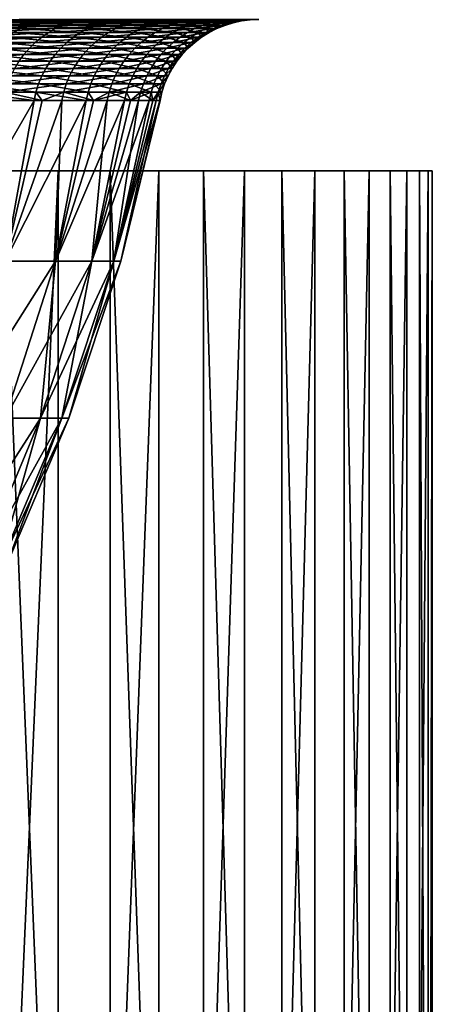
# Model space of a CAD drawing. Extents: x -114 to 56, y -190 to -59.
# Drawn here: x 35 to 39, y -119 to -110 of the extents above; entities that cross this region are included whole.
import ezdxf

# ---------------------------------------------------------------- set-up
doc = ezdxf.new("R2010")
doc.units = 0
doc.header["$MEASUREMENT"] = 0
doc.layers.add('L1', color=7, linetype='Continuous')
doc.layers.add('L2', color=7, linetype='Continuous')

msp = doc.modelspace()

# ---------------------------------------------------------------- linework, layer by layer
at = {"layer": 'L1', "color": 7}
for points in [[(33.72407, -109.5906, -10.23299), (33.79286, -109.5583, -10.27271), (34.51818, -109.5906, -8.713993)], [(33.79286, -109.5583, -10.27271), (33.86379, -109.5329, -10.31367), (34.59005, -109.5583, -8.747815)], [(33.79286, -109.5583, -10.27271), (34.59005, -109.5583, -8.747815), (34.51818, -109.5906, -8.713993)], [(33.86379, -109.5329, -10.31367), (33.93635, -109.5147, -10.35556), (34.66417, -109.5329, -8.78269)], [(33.86379, -109.5329, -10.31367), (34.66417, -109.5329, -8.78269), (34.59005, -109.5583, -8.747815)], [(33.93635, -109.5147, -10.35556), (34.00999, -109.5037, -10.39807), (34.73997, -109.5147, -8.818362)], [(33.93635, -109.5147, -10.35556), (34.73997, -109.5147, -8.818362), (34.66417, -109.5329, -8.78269)], [(34.00999, -109.5037, -10.39807), (34.08418, -109.5, -10.44091), (34.81692, -109.5037, -8.854568)], [(34.00999, -109.5037, -10.39807), (34.81692, -109.5037, -8.854568), (34.73997, -109.5147, -8.818362)], [(34.08418, -109.5, -10.44091), (34.89443, -109.5, -8.891042), (34.81692, -109.5037, -8.854568)], [(34.13703, -109.5906, 9.481811), (34.86684, -109.5906, 7.930889), (34.94007, -109.5583, 7.961672)], [(34.13703, -109.5906, 9.481811), (34.94007, -109.5583, 7.961672), (34.20743, -109.5583, 9.518613)], [(34.20743, -109.5583, 9.518613), (34.94007, -109.5583, 7.961672), (35.01558, -109.5329, 7.993412)], [(34.20743, -109.5583, 9.518613), (35.01558, -109.5329, 7.993412), (34.28001, -109.5329, 9.556561)], [(34.28001, -109.5329, 9.556561), (35.01558, -109.5329, 7.993412), (35.09281, -109.5147, 8.025878)], [(34.28001, -109.5329, 9.556561), (35.09281, -109.5147, 8.025878), (34.35426, -109.5147, 9.595376)], [(34.35426, -109.5147, 9.595376), (35.09281, -109.5147, 8.025878), (35.1712, -109.5037, 8.058831)], [(34.35426, -109.5147, 9.595376), (35.1712, -109.5037, 8.058831), (34.42962, -109.5037, 9.634772)], [(34.42962, -109.5037, 9.634772), (35.1712, -109.5037, 8.058831), (35.25017, -109.5, 8.092027)], [(34.42962, -109.5037, 9.634772), (35.25017, -109.5, 8.092027), (34.50553, -109.5, 9.67446)], [(34.51818, -109.5906, -8.713993), (34.59005, -109.5583, -8.747815), (35.1824, -109.5906, -7.133871)], [(34.59005, -109.5583, -8.747815), (34.66417, -109.5329, -8.78269), (35.25685, -109.5583, -7.16156)], [(34.59005, -109.5583, -8.747815), (35.25685, -109.5583, -7.16156), (35.1824, -109.5906, -7.133871)], [(34.66417, -109.5329, -8.78269), (34.73997, -109.5147, -8.818362), (35.33363, -109.5329, -7.190111)], [(34.66417, -109.5329, -8.78269), (35.33363, -109.5329, -7.190111), (35.25685, -109.5583, -7.16156)], [(34.73997, -109.5147, -8.818362), (34.81692, -109.5037, -8.854568), (35.41215, -109.5147, -7.219315)], [(34.73997, -109.5147, -8.818362), (35.41215, -109.5147, -7.219315), (35.33363, -109.5329, -7.190111)], [(34.81692, -109.5037, -8.854568), (34.89443, -109.5, -8.891042), (35.49185, -109.5037, -7.248955)], [(34.81692, -109.5037, -8.854568), (35.49185, -109.5037, -7.248955), (35.41215, -109.5147, -7.219315)], [(34.86684, -109.5906, 7.930889), (35.46431, -109.5906, 6.324338), (35.53986, -109.5583, 6.348885)], [(34.86684, -109.5906, 7.930889), (35.53986, -109.5583, 6.348885), (34.94007, -109.5583, 7.961672)], [(35.57214, -109.5, -7.278815), (35.49185, -109.5037, -7.248955), (34.89443, -109.5, -8.891042)], [(34.94007, -109.5583, 7.961672), (35.53986, -109.5583, 6.348885), (35.61776, -109.5329, 6.374196)], [(34.94007, -109.5583, 7.961672), (35.61776, -109.5329, 6.374196), (35.01558, -109.5329, 7.993412)], [(35.01558, -109.5329, 7.993412), (35.61776, -109.5329, 6.374196), (35.69744, -109.5147, 6.400086)], [(35.01558, -109.5329, 7.993412), (35.69744, -109.5147, 6.400086), (35.09281, -109.5147, 8.025878)], [(35.09281, -109.5147, 8.025878), (35.69744, -109.5147, 6.400086), (35.77831, -109.5037, 6.426362)], [(35.09281, -109.5147, 8.025878), (35.77831, -109.5037, 6.426362), (35.1712, -109.5037, 8.058831)], [(35.1712, -109.5037, 8.058831), (35.77831, -109.5037, 6.426362), (35.85978, -109.5, 6.452834)], [(35.1712, -109.5037, 8.058831), (35.85978, -109.5, 6.452834), (35.25017, -109.5, 8.092027)], [(35.1824, -109.5906, -7.133871), (35.25685, -109.5583, -7.16156), (35.71207, -109.5906, -5.503709)], [(35.25685, -109.5583, -7.16156), (35.33363, -109.5329, -7.190111), (35.78858, -109.5583, -5.525072)], [(35.25685, -109.5583, -7.16156), (35.78858, -109.5583, -5.525072), (35.71207, -109.5906, -5.503709)], [(35.33363, -109.5329, -7.190111), (35.41215, -109.5147, -7.219315), (35.86747, -109.5329, -5.547098)], [(35.33363, -109.5329, -7.190111), (35.86747, -109.5329, -5.547098), (35.78858, -109.5583, -5.525072)], [(35.41215, -109.5147, -7.219315), (35.49185, -109.5037, -7.248955), (35.94817, -109.5147, -5.569628)], [(35.41215, -109.5147, -7.219315), (35.94817, -109.5147, -5.569628), (35.86747, -109.5329, -5.547098)], [(35.46431, -109.5906, 6.324338), (35.92525, -109.5906, 4.673426), (36.00259, -109.5583, 4.691565)], [(35.46431, -109.5906, 6.324338), (36.00259, -109.5583, 4.691565), (35.53986, -109.5583, 6.348885)], [(35.57214, -109.5, -7.278815), (36.03007, -109.5037, -5.592496), (35.49185, -109.5037, -7.248955)], [(35.49185, -109.5037, -7.248955), (36.03007, -109.5037, -5.592496), (35.94817, -109.5147, -5.569628)], [(35.53986, -109.5583, 6.348885), (36.00259, -109.5583, 4.691565), (36.08233, -109.5329, 4.710269)], [(35.53986, -109.5583, 6.348885), (36.08233, -109.5329, 4.710269), (35.61776, -109.5329, 6.374196)], [(36.11258, -109.5, -5.615533), (36.03007, -109.5037, -5.592496), (35.57214, -109.5, -7.278815)], [(35.61776, -109.5329, 6.374196), (36.08233, -109.5329, 4.710269), (36.1639, -109.5147, 4.7294)], [(35.61776, -109.5329, 6.374196), (36.1639, -109.5147, 4.7294), (35.69744, -109.5147, 6.400086)], [(35.69744, -109.5147, 6.400086), (36.1639, -109.5147, 4.7294), (36.24669, -109.5037, 4.748818)], [(35.69744, -109.5147, 6.400086), (36.24669, -109.5037, 4.748818), (35.77831, -109.5037, 6.426362)], [(35.71207, -109.5906, -5.503709), (35.78858, -109.5583, -5.525072), (36.10348, -109.5906, -3.834944)], [(35.77831, -109.5037, 6.426362), (36.24669, -109.5037, 4.748818), (36.33009, -109.5, 4.768379)], [(35.77831, -109.5037, 6.426362), (36.33009, -109.5, 4.768379), (35.85978, -109.5, 6.452834)], [(35.78858, -109.5583, -5.525072), (35.86747, -109.5329, -5.547098), (36.18151, -109.5583, -3.849828)], [(35.78858, -109.5583, -5.525072), (36.18151, -109.5583, -3.849828), (36.10348, -109.5906, -3.834944)], [(35.86747, -109.5329, -5.547098), (35.94817, -109.5147, -5.569628), (36.26197, -109.5329, -3.865177)], [(35.86747, -109.5329, -5.547098), (36.26197, -109.5329, -3.865177), (36.18151, -109.5583, -3.849828)], [(35.92525, -109.5906, 4.673426), (36.24643, -109.5906, 2.989733), (36.32502, -109.5583, 3.001338)], [(35.92525, -109.5906, 4.673426), (36.32502, -109.5583, 3.001338), (36.00259, -109.5583, 4.691565)], [(36.34426, -109.5147, -3.880875), (35.94817, -109.5147, -5.569628), (36.03007, -109.5037, -5.592496)], [(36.26197, -109.5329, -3.865177), (35.94817, -109.5147, -5.569628), (36.34426, -109.5147, -3.880875)], [(36.00259, -109.5583, 4.691565), (36.32502, -109.5583, 3.001338), (36.40605, -109.5329, 3.013303)], [(36.00259, -109.5583, 4.691565), (36.40605, -109.5329, 3.013303), (36.08233, -109.5329, 4.710269)], [(36.42779, -109.5037, -3.896809), (36.03007, -109.5037, -5.592496), (36.11258, -109.5, -5.615533)], [(36.34426, -109.5147, -3.880875), (36.03007, -109.5037, -5.592496), (36.42779, -109.5037, -3.896809)], [(36.08233, -109.5329, 4.710269), (36.40605, -109.5329, 3.013303), (36.48893, -109.5147, 3.025542)], [(36.08233, -109.5329, 4.710269), (36.48893, -109.5147, 3.025542), (36.1639, -109.5147, 4.7294)], [(36.10348, -109.5906, -3.834944), (36.18151, -109.5583, -3.849828), (36.35387, -109.5906, -2.139278)], [(36.42779, -109.5037, -3.896809), (36.11258, -109.5, -5.615533), (36.51194, -109.5, -3.912861)], [(36.1639, -109.5147, 4.7294), (36.48893, -109.5147, 3.025542), (36.57305, -109.5037, 3.037964)], [(36.1639, -109.5147, 4.7294), (36.57305, -109.5037, 3.037964), (36.24669, -109.5037, 4.748818)], [(36.18151, -109.5583, -3.849828), (36.26197, -109.5329, -3.865177), (36.43287, -109.5583, -2.147581)], [(36.18151, -109.5583, -3.849828), (36.43287, -109.5583, -2.147581), (36.35387, -109.5906, -2.139278)], [(36.24643, -109.5906, 2.989733), (36.4256, -109.5906, 1.28507), (36.50488, -109.5583, 1.290058)], [(36.24643, -109.5906, 2.989733), (36.50488, -109.5583, 1.290058), (36.32502, -109.5583, 3.001338)], [(36.24669, -109.5037, 4.748818), (36.57305, -109.5037, 3.037964), (36.6578, -109.5, 3.050478)], [(36.24669, -109.5037, 4.748818), (36.6578, -109.5, 3.050478), (36.33009, -109.5, 4.768379)], [(36.51433, -109.5329, -2.156143), (36.26197, -109.5329, -3.865177), (36.34426, -109.5147, -3.880875)], [(36.43287, -109.5583, -2.147581), (36.26197, -109.5329, -3.865177), (36.51433, -109.5329, -2.156143)], [(36.32502, -109.5583, 3.001338), (36.50488, -109.5583, 1.290058), (36.58663, -109.5329, 1.295201)], [(36.32502, -109.5583, 3.001338), (36.58663, -109.5329, 1.295201), (36.40605, -109.5329, 3.013303)], [(36.59765, -109.5147, -2.164901), (36.34426, -109.5147, -3.880875), (36.42779, -109.5037, -3.896809)], [(36.51433, -109.5329, -2.156143), (36.34426, -109.5147, -3.880875), (36.59765, -109.5147, -2.164901)], [(36.35387, -109.5906, -2.139278), (36.43287, -109.5583, -2.147581), (36.4615, -109.5906, -0.428607)], [(36.40605, -109.5329, 3.013303), (36.58663, -109.5329, 1.295201), (36.67024, -109.5147, 1.300461)], [(36.40605, -109.5329, 3.013303), (36.67024, -109.5147, 1.300461), (36.48893, -109.5147, 3.025542)], [(36.4256, -109.5906, 1.28507), (36.4615, -109.5906, -0.428607), (36.54092, -109.5583, -0.430271)], [(36.4256, -109.5906, 1.28507), (36.54092, -109.5583, -0.430271), (36.50488, -109.5583, 1.290058)], [(36.68222, -109.5037, -2.173789), (36.42779, -109.5037, -3.896809), (36.51194, -109.5, -3.912861)], [(36.59765, -109.5147, -2.164901), (36.42779, -109.5037, -3.896809), (36.68222, -109.5037, -2.173789)], [(36.54092, -109.5583, -0.430271), (36.43287, -109.5583, -2.147581), (36.51433, -109.5329, -2.156143)], [(36.4615, -109.5906, -0.428607), (36.43287, -109.5583, -2.147581), (36.54092, -109.5583, -0.430271)], [(36.48893, -109.5147, 3.025542), (36.67024, -109.5147, 1.300461), (36.75511, -109.5037, 1.305801)], [(36.48893, -109.5147, 3.025542), (36.75511, -109.5037, 1.305801), (36.57305, -109.5037, 3.037964)], [(36.50488, -109.5583, 1.290058), (36.54092, -109.5583, -0.430271), (36.62281, -109.5329, -0.431986)], [(36.50488, -109.5583, 1.290058), (36.62281, -109.5329, -0.431986), (36.58663, -109.5329, 1.295201)], [(36.68222, -109.5037, -2.173789), (36.51194, -109.5, -3.912861), (36.76742, -109.5, -2.182744)], [(36.62281, -109.5329, -0.431986), (36.51433, -109.5329, -2.156143), (36.59765, -109.5147, -2.164901)], [(36.54092, -109.5583, -0.430271), (36.51433, -109.5329, -2.156143), (36.62281, -109.5329, -0.431986)], [(36.57305, -109.5037, 3.037964), (36.75511, -109.5037, 1.305801), (36.8406, -109.5, 1.31118)], [(36.57305, -109.5037, 3.037964), (36.8406, -109.5, 1.31118), (36.6578, -109.5, 3.050478)], [(36.58663, -109.5329, 1.295201), (36.62281, -109.5329, -0.431986), (36.70657, -109.5147, -0.433741)], [(36.58663, -109.5329, 1.295201), (36.70657, -109.5147, -0.433741), (36.67024, -109.5147, 1.300461)], [(36.70657, -109.5147, -0.433741), (36.59765, -109.5147, -2.164901), (36.68222, -109.5037, -2.173789)], [(36.62281, -109.5329, -0.431986), (36.59765, -109.5147, -2.164901), (36.70657, -109.5147, -0.433741)], [(36.67024, -109.5147, 1.300461), (36.70657, -109.5147, -0.433741), (36.79158, -109.5037, -0.435522)], [(36.67024, -109.5147, 1.300461), (36.79158, -109.5037, -0.435522), (36.75511, -109.5037, 1.305801)], [(36.79158, -109.5037, -0.435522), (36.68222, -109.5037, -2.173789), (36.76742, -109.5, -2.182744)], [(36.70657, -109.5147, -0.433741), (36.68222, -109.5037, -2.173789), (36.79158, -109.5037, -0.435522)], [(36.75511, -109.5037, 1.305801), (36.79158, -109.5037, -0.435522), (36.87723, -109.5, -0.437316)], [(36.75511, -109.5037, 1.305801), (36.87723, -109.5, -0.437316), (36.8406, -109.5, 1.31118)], [(36.79158, -109.5037, -0.435522), (36.76742, -109.5, -2.182744), (36.87723, -109.5, -0.437316)], [(33.72407, -109.5906, -10.23299), (34.51818, -109.5906, -8.713993), (34.44907, -109.6295, -8.681473)], [(33.94406, -109.7263, 9.38093), (34.66611, -109.7263, 7.846509), (34.72935, -109.6749, 7.873096)], [(33.94406, -109.7263, 9.38093), (34.72935, -109.6749, 7.873096), (34.00486, -109.6749, 9.412715)], [(34.00486, -109.6749, 9.412715), (34.72935, -109.6749, 7.873096), (34.79643, -109.6295, 7.901291)], [(34.00486, -109.6749, 9.412715), (34.79643, -109.6295, 7.901291), (34.06934, -109.6295, 9.446424)], [(34.06934, -109.6295, 9.446424), (34.79643, -109.6295, 7.901291), (34.86684, -109.5906, 7.930889)], [(34.06934, -109.6295, 9.446424), (34.86684, -109.5906, 7.930889), (34.13703, -109.5906, 9.481811)], [(34.32116, -109.7263, -8.621282), (34.38323, -109.6749, -8.650494), (34.97831, -109.7263, -7.057971)], [(34.38323, -109.6749, -8.650494), (34.44907, -109.6295, -8.681473), (35.04262, -109.6749, -7.081885)], [(34.38323, -109.6749, -8.650494), (35.04262, -109.6749, -7.081885), (34.97831, -109.7263, -7.057971)], [(34.44907, -109.6295, -8.681473), (34.51818, -109.5906, -8.713993), (35.11081, -109.6295, -7.107248)], [(34.44907, -109.6295, -8.681473), (35.11081, -109.6295, -7.107248), (35.04262, -109.6749, -7.081885)], [(34.51818, -109.5906, -8.713993), (35.1824, -109.5906, -7.133871), (35.11081, -109.6295, -7.107248)], [(34.66611, -109.7263, 7.846509), (35.25722, -109.7263, 6.257051), (35.32247, -109.6749, 6.278251)], [(34.66611, -109.7263, 7.846509), (35.32247, -109.6749, 6.278251), (34.72935, -109.6749, 7.873096)], [(34.72935, -109.6749, 7.873096), (35.32247, -109.6749, 6.278251), (35.39167, -109.6295, 6.300736)], [(34.72935, -109.6749, 7.873096), (35.39167, -109.6295, 6.300736), (34.79643, -109.6295, 7.901291)], [(34.79643, -109.6295, 7.901291), (35.39167, -109.6295, 6.300736), (35.46431, -109.5906, 6.324338)], [(34.79643, -109.6295, 7.901291), (35.46431, -109.5906, 6.324338), (34.86684, -109.5906, 7.930889)], [(34.97831, -109.7263, -7.057971), (35.04262, -109.6749, -7.081885), (35.50235, -109.7263, -5.445153)], [(35.04262, -109.6749, -7.081885), (35.11081, -109.6295, -7.107248), (35.56843, -109.6749, -5.463603)], [(35.04262, -109.6749, -7.081885), (35.56843, -109.6749, -5.463603), (35.50235, -109.7263, -5.445153)], [(35.11081, -109.6295, -7.107248), (35.1824, -109.5906, -7.133871), (35.63851, -109.6295, -5.48317)], [(35.11081, -109.6295, -7.107248), (35.63851, -109.6295, -5.48317), (35.56843, -109.6749, -5.463603)], [(35.1824, -109.5906, -7.133871), (35.71207, -109.5906, -5.503709), (35.63851, -109.6295, -5.48317)], [(35.25722, -109.7263, 6.257051), (35.71326, -109.7263, 4.623704), (35.78005, -109.6749, 4.63937)], [(35.25722, -109.7263, 6.257051), (35.78005, -109.6749, 4.63937), (35.32247, -109.6749, 6.278251)], [(35.32247, -109.6749, 6.278251), (35.78005, -109.6749, 4.63937), (35.85089, -109.6295, 4.655985)], [(35.32247, -109.6749, 6.278251), (35.85089, -109.6295, 4.655985), (35.39167, -109.6295, 6.300736)], [(35.39167, -109.6295, 6.300736), (35.85089, -109.6295, 4.655985), (35.92525, -109.5906, 4.673426)], [(35.39167, -109.6295, 6.300736), (35.92525, -109.5906, 4.673426), (35.46431, -109.5906, 6.324338)], [(35.50235, -109.7263, -5.445153), (35.56843, -109.6749, -5.463603), (35.88959, -109.7263, -3.794142)], [(35.56843, -109.6749, -5.463603), (35.63851, -109.6295, -5.48317), (35.95698, -109.6749, -3.806998)], [(35.56843, -109.6749, -5.463603), (35.95698, -109.6749, -3.806998), (35.88959, -109.7263, -3.794142)], [(35.63851, -109.6295, -5.48317), (35.71207, -109.5906, -5.503709), (36.02845, -109.6295, -3.820632)], [(35.63851, -109.6295, -5.48317), (36.02845, -109.6295, -3.820632), (35.95698, -109.6749, -3.806998)], [(35.71207, -109.5906, -5.503709), (36.10348, -109.5906, -3.834944), (36.02845, -109.6295, -3.820632)], [(35.71326, -109.7263, 4.623704), (36.0989, -109.6749, 2.967947), (35.78005, -109.6749, 4.63937)], [(36.03103, -109.7263, 2.957925), (36.0989, -109.6749, 2.967947), (35.71326, -109.7263, 4.623704)], [(35.78005, -109.6749, 4.63937), (36.0989, -109.6749, 2.967947), (36.17087, -109.6295, 2.978576)], [(35.78005, -109.6749, 4.63937), (36.17087, -109.6295, 2.978576), (35.85089, -109.6295, 4.655985)], [(35.85089, -109.6295, 4.655985), (36.17087, -109.6295, 2.978576), (36.24643, -109.5906, 2.989733)], [(35.85089, -109.6295, 4.655985), (36.24643, -109.5906, 2.989733), (35.92525, -109.5906, 4.673426)], [(35.88959, -109.7263, -3.794142), (35.95698, -109.6749, -3.806998), (36.13732, -109.7263, -2.116518)], [(35.95698, -109.6749, -3.806998), (36.02845, -109.6295, -3.820632), (36.20555, -109.6749, -2.123689)], [(35.95698, -109.6749, -3.806998), (36.20555, -109.6749, -2.123689), (36.13732, -109.7263, -2.116518)], [(36.02845, -109.6295, -3.820632), (36.10348, -109.5906, -3.834944), (36.27791, -109.6295, -2.131294)], [(36.02845, -109.6295, -3.820632), (36.27791, -109.6295, -2.131294), (36.20555, -109.6749, -2.123689)], [(36.20829, -109.7263, 1.271398), (36.27676, -109.6749, 1.275706), (36.03103, -109.7263, 2.957925)], [(36.27676, -109.6749, 1.275706), (36.0989, -109.6749, 2.967947), (36.03103, -109.7263, 2.957925)], [(36.0989, -109.6749, 2.967947), (36.34937, -109.6295, 1.280274), (36.17087, -109.6295, 2.978576)], [(36.27676, -109.6749, 1.275706), (36.34937, -109.6295, 1.280274), (36.0989, -109.6749, 2.967947)], [(36.10348, -109.5906, -3.834944), (36.35387, -109.5906, -2.139278), (36.27791, -109.6295, -2.131294)], [(36.13732, -109.7263, -2.116518), (36.20555, -109.6749, -2.123689), (36.2438, -109.7263, -0.424047)], [(36.17087, -109.6295, 2.978576), (36.34937, -109.6295, 1.280274), (36.4256, -109.5906, 1.28507)], [(36.17087, -109.6295, 2.978576), (36.4256, -109.5906, 1.28507), (36.24643, -109.5906, 2.989733)], [(36.20555, -109.6749, -2.123689), (36.27791, -109.6295, -2.131294), (36.31239, -109.6749, -0.425484)], [(36.20555, -109.6749, -2.123689), (36.31239, -109.6749, -0.425484), (36.2438, -109.7263, -0.424047)], [(36.2438, -109.7263, -0.424047), (36.31239, -109.6749, -0.425484), (36.20829, -109.7263, 1.271398)], [(36.31239, -109.6749, -0.425484), (36.27676, -109.6749, 1.275706), (36.20829, -109.7263, 1.271398)], [(36.31239, -109.6749, -0.425484), (36.38514, -109.6295, -0.427008), (36.27676, -109.6749, 1.275706)], [(36.38514, -109.6295, -0.427008), (36.34937, -109.6295, 1.280274), (36.27676, -109.6749, 1.275706)], [(36.27791, -109.6295, -2.131294), (36.35387, -109.5906, -2.139278), (36.38514, -109.6295, -0.427008)], [(36.27791, -109.6295, -2.131294), (36.38514, -109.6295, -0.427008), (36.31239, -109.6749, -0.425484)], [(36.34937, -109.6295, 1.280274), (36.4615, -109.5906, -0.428607), (36.4256, -109.5906, 1.28507)], [(36.38514, -109.6295, -0.427008), (36.4615, -109.5906, -0.428607), (36.34937, -109.6295, 1.280274)], [(36.35387, -109.5906, -2.139278), (36.4615, -109.5906, -0.428607), (36.38514, -109.6295, -0.427008)], [(33.88739, -109.7834, 9.351303), (34.60716, -109.7834, 7.821728), (34.66611, -109.7263, 7.846509)], [(33.88739, -109.7834, 9.351303), (34.66611, -109.7263, 7.846509), (33.94406, -109.7263, 9.38093)], [(34.2633, -109.7834, -8.594055), (34.32116, -109.7263, -8.621282), (34.91837, -109.7834, -7.035681)], [(34.32116, -109.7263, -8.621282), (34.97831, -109.7263, -7.057971), (34.91837, -109.7834, -7.035681)], [(34.60716, -109.7834, 7.821728), (35.1964, -109.7834, 6.23729), (35.25722, -109.7263, 6.257051)], [(34.60716, -109.7834, 7.821728), (35.25722, -109.7263, 6.257051), (34.66611, -109.7263, 7.846509)], [(34.91837, -109.7834, -7.035681), (34.97831, -109.7263, -7.057971), (35.44076, -109.7834, -5.427957)], [(34.97831, -109.7263, -7.057971), (35.50235, -109.7263, -5.445153), (35.44076, -109.7834, -5.427957)], [(35.1964, -109.7834, 6.23729), (35.71326, -109.7263, 4.623704), (35.25722, -109.7263, 6.257051)], [(35.651, -109.7834, 4.609101), (35.71326, -109.7263, 4.623704), (35.1964, -109.7834, 6.23729)], [(35.44076, -109.7834, -5.427957), (35.50235, -109.7263, -5.445153), (35.82677, -109.7834, -3.782159)], [(35.50235, -109.7263, -5.445153), (35.88959, -109.7263, -3.794142), (35.82677, -109.7834, -3.782159)], [(35.96776, -109.7834, 2.948583), (36.03103, -109.7263, 2.957925), (35.651, -109.7834, 4.609101)], [(36.03103, -109.7263, 2.957925), (35.71326, -109.7263, 4.623704), (35.651, -109.7834, 4.609101)], [(35.82677, -109.7834, -3.782159), (35.88959, -109.7263, -3.794142), (36.07372, -109.7834, -2.109833)], [(35.88959, -109.7263, -3.794142), (36.13732, -109.7263, -2.116518), (36.07372, -109.7834, -2.109833)], [(36.14446, -109.7834, 1.267382), (36.20829, -109.7263, 1.271398), (35.96776, -109.7834, 2.948583)], [(36.20829, -109.7263, 1.271398), (36.03103, -109.7263, 2.957925), (35.96776, -109.7834, 2.948583)], [(36.07372, -109.7834, -2.109833), (36.13732, -109.7263, -2.116518), (36.17987, -109.7834, -0.422708)], [(36.13732, -109.7263, -2.116518), (36.2438, -109.7263, -0.424047), (36.17987, -109.7834, -0.422708)], [(36.17987, -109.7834, -0.422708), (36.2438, -109.7263, -0.424047), (36.14446, -109.7834, 1.267382)], [(36.2438, -109.7263, -0.424047), (36.20829, -109.7263, 1.271398), (36.14446, -109.7834, 1.267382)], [(33.78807, -109.913, 9.299377), (34.55293, -109.8458, 7.798935), (33.83527, -109.8458, 9.324052)], [(34.50383, -109.913, 7.778296), (34.55293, -109.8458, 7.798935), (33.78807, -109.913, 9.299377)], [(33.83527, -109.8458, 9.324052), (34.55293, -109.8458, 7.798935), (34.60716, -109.7834, 7.821728)], [(33.83527, -109.8458, 9.324052), (34.60716, -109.7834, 7.821728), (33.88739, -109.7834, 9.351303)], [(34.16188, -109.913, -8.546333), (34.21007, -109.8458, -8.56901), (34.81333, -109.913, -6.996613)], [(34.21007, -109.8458, -8.56901), (34.2633, -109.7834, -8.594055), (34.86324, -109.8458, -7.015178)], [(34.21007, -109.8458, -8.56901), (34.86324, -109.8458, -7.015178), (34.81333, -109.913, -6.996613)], [(34.2633, -109.7834, -8.594055), (34.91837, -109.7834, -7.035681), (34.86324, -109.8458, -7.015178)], [(35.08981, -109.913, 6.202655), (35.14046, -109.8458, 6.219113), (34.50383, -109.913, 7.778296)], [(35.14046, -109.8458, 6.219113), (34.55293, -109.8458, 7.798935), (34.50383, -109.913, 7.778296)], [(34.55293, -109.8458, 7.798935), (35.1964, -109.7834, 6.23729), (34.60716, -109.7834, 7.821728)], [(35.14046, -109.8458, 6.219113), (35.1964, -109.7834, 6.23729), (34.55293, -109.8458, 7.798935)], [(34.81333, -109.913, -6.996613), (34.86324, -109.8458, -7.015178), (35.3328, -109.913, -5.397816)], [(34.86324, -109.8458, -7.015178), (34.91837, -109.7834, -7.035681), (35.3841, -109.8458, -5.412139)], [(34.86324, -109.8458, -7.015178), (35.3841, -109.8458, -5.412139), (35.3328, -109.913, -5.397816)], [(34.91837, -109.7834, -7.035681), (35.44076, -109.7834, -5.427957), (35.3841, -109.8458, -5.412139)], [(35.54188, -109.913, 4.583507), (35.59374, -109.8458, 4.595669), (35.08981, -109.913, 6.202655)], [(35.59374, -109.8458, 4.595669), (35.14046, -109.8458, 6.219113), (35.08981, -109.913, 6.202655)], [(35.59374, -109.8458, 4.595669), (35.651, -109.7834, 4.609101), (35.14046, -109.8458, 6.219113)], [(35.651, -109.7834, 4.609101), (35.1964, -109.7834, 6.23729), (35.14046, -109.8458, 6.219113)], [(35.3328, -109.913, -5.397816), (35.3841, -109.8458, -5.412139), (35.71668, -109.913, -3.761158)], [(35.3841, -109.8458, -5.412139), (35.44076, -109.7834, -5.427957), (35.769, -109.8458, -3.771138)], [(35.3841, -109.8458, -5.412139), (35.769, -109.8458, -3.771138), (35.71668, -109.913, -3.761158)], [(35.44076, -109.7834, -5.427957), (35.82677, -109.7834, -3.782159), (35.769, -109.8458, -3.771138)], [(35.85689, -109.913, 2.93221), (35.90957, -109.8458, 2.93999), (35.54188, -109.913, 4.583507)], [(35.90957, -109.8458, 2.93999), (35.59374, -109.8458, 4.595669), (35.54188, -109.913, 4.583507)], [(35.90957, -109.8458, 2.93999), (35.96776, -109.7834, 2.948583), (35.59374, -109.8458, 4.595669)], [(35.96776, -109.7834, 2.948583), (35.651, -109.7834, 4.609101), (35.59374, -109.8458, 4.595669)], [(35.71668, -109.913, -3.761158), (35.769, -109.8458, -3.771138), (35.96225, -109.913, -2.098118)], [(35.769, -109.8458, -3.771138), (35.82677, -109.7834, -3.782159), (36.01522, -109.8458, -2.103685)], [(35.769, -109.8458, -3.771138), (36.01522, -109.8458, -2.103685), (35.96225, -109.913, -2.098118)], [(35.82677, -109.7834, -3.782159), (36.07372, -109.7834, -2.109833), (36.01522, -109.8458, -2.103685)], [(36.03261, -109.913, 1.260345), (36.08576, -109.8458, 1.263689), (35.85689, -109.913, 2.93221)], [(36.08576, -109.8458, 1.263689), (35.90957, -109.8458, 2.93999), (35.85689, -109.913, 2.93221)], [(36.08576, -109.8458, 1.263689), (36.14446, -109.7834, 1.267382), (35.90957, -109.8458, 2.93999)], [(36.14446, -109.7834, 1.267382), (35.96776, -109.7834, 2.948583), (35.90957, -109.8458, 2.93999)], [(35.96225, -109.913, -2.098118), (36.01522, -109.8458, -2.103685), (36.06781, -109.913, -0.420361)], [(36.01522, -109.8458, -2.103685), (36.07372, -109.7834, -2.109833), (36.12106, -109.8458, -0.421476)], [(36.01522, -109.8458, -2.103685), (36.12106, -109.8458, -0.421476), (36.06781, -109.913, -0.420361)], [(36.06781, -109.913, -0.420361), (36.12106, -109.8458, -0.421476), (36.03261, -109.913, 1.260345)], [(36.12106, -109.8458, -0.421476), (36.08576, -109.8458, 1.263689), (36.03261, -109.913, 1.260345)], [(36.07372, -109.7834, -2.109833), (36.17987, -109.7834, -0.422708), (36.12106, -109.8458, -0.421476)], [(36.12106, -109.8458, -0.421476), (36.17987, -109.7834, -0.422708), (36.08576, -109.8458, 1.263689)], [(36.17987, -109.7834, -0.422708), (36.14446, -109.7834, 1.267382), (36.08576, -109.8458, 1.263689)], [(34.11908, -109.9845, -8.52619), (34.16188, -109.913, -8.546333), (34.76898, -109.9845, -6.980123)], [(34.16188, -109.913, -8.546333), (34.81333, -109.913, -6.996613), (34.76898, -109.9845, -6.980123)], [(35.04482, -109.9845, 6.188036), (35.08981, -109.913, 6.202655), (34.46022, -109.9845, 7.759963)], [(35.08981, -109.913, 6.202655), (34.50383, -109.913, 7.778296), (34.46022, -109.9845, 7.759963)], [(34.76898, -109.9845, -6.980123), (34.81333, -109.913, -6.996613), (35.28724, -109.9845, -5.385094)], [(34.81333, -109.913, -6.996613), (35.3328, -109.913, -5.397816), (35.28724, -109.9845, -5.385094)], [(35.49583, -109.9845, 4.572704), (35.54188, -109.913, 4.583507), (35.04482, -109.9845, 6.188036)], [(35.54188, -109.913, 4.583507), (35.08981, -109.913, 6.202655), (35.04482, -109.9845, 6.188036)], [(35.28724, -109.9845, -5.385094), (35.3328, -109.913, -5.397816), (35.67021, -109.9845, -3.752293)], [(35.3328, -109.913, -5.397816), (35.71668, -109.913, -3.761158), (35.67021, -109.9845, -3.752293)], [(35.81008, -109.9845, 2.925299), (35.85689, -109.913, 2.93221), (35.49583, -109.9845, 4.572704)], [(35.85689, -109.913, 2.93221), (35.54188, -109.913, 4.583507), (35.49583, -109.9845, 4.572704)], [(35.67021, -109.9845, -3.752293), (35.71668, -109.913, -3.761158), (35.91521, -109.9845, -2.093173)], [(35.71668, -109.913, -3.761158), (35.96225, -109.913, -2.098118), (35.91521, -109.9845, -2.093173)], [(35.98539, -109.9845, 1.257374), (36.03261, -109.913, 1.260345), (35.81008, -109.9845, 2.925299)], [(36.03261, -109.913, 1.260345), (35.85689, -109.913, 2.93221), (35.81008, -109.9845, 2.925299)], [(35.91521, -109.9845, -2.093173), (35.96225, -109.913, -2.098118), (36.02051, -109.9845, -0.41937)], [(35.96225, -109.913, -2.098118), (36.06781, -109.913, -0.420361), (36.02051, -109.9845, -0.41937)], [(36.02051, -109.9845, -0.41937), (36.06781, -109.913, -0.420361), (35.98539, -109.9845, 1.257374)], [(36.06781, -109.913, -0.420361), (36.03261, -109.913, 1.260345), (35.98539, -109.9845, 1.257374)], [(34.6983, -110.1384, -6.953835), (34.05084, -110.1384, -8.49408), (34.08197, -110.0598, -8.50873)], [(34.08197, -110.0598, -8.50873), (34.11908, -109.9845, -8.52619), (34.73055, -110.0598, -6.965828)], [(34.08197, -110.0598, -8.50873), (34.73055, -110.0598, -6.965828), (34.6983, -110.1384, -6.953835)], [(34.11908, -109.9845, -8.52619), (34.76898, -109.9845, -6.980123), (34.73055, -110.0598, -6.965828)], [(34.97309, -110.1384, 6.164732), (35.00582, -110.0598, 6.175364), (34.3907, -110.1384, 7.730739)], [(35.00582, -110.0598, 6.175364), (34.42242, -110.0598, 7.744072), (34.3907, -110.1384, 7.730739)], [(35.00582, -110.0598, 6.175364), (35.04482, -109.9845, 6.188036), (34.42242, -110.0598, 7.744072)], [(35.04482, -109.9845, 6.188036), (34.46022, -109.9845, 7.759963), (34.42242, -110.0598, 7.744072)], [(34.6983, -110.1384, -6.953835), (34.73055, -110.0598, -6.965828), (35.2146, -110.1384, -5.364813)], [(34.73055, -110.0598, -6.965828), (34.76898, -109.9845, -6.980123), (35.24774, -110.0598, -5.374066)], [(34.73055, -110.0598, -6.965828), (35.24774, -110.0598, -5.374066), (35.2146, -110.1384, -5.364813)], [(34.76898, -109.9845, -6.980123), (35.28724, -109.9845, -5.385094), (35.24774, -110.0598, -5.374066)], [(35.4224, -110.1384, 4.555484), (35.4559, -110.0598, 4.56334), (34.97309, -110.1384, 6.164732)], [(35.4559, -110.0598, 4.56334), (35.00582, -110.0598, 6.175364), (34.97309, -110.1384, 6.164732)], [(35.4559, -110.0598, 4.56334), (35.49583, -109.9845, 4.572704), (35.00582, -110.0598, 6.175364)], [(35.49583, -109.9845, 4.572704), (35.04482, -109.9845, 6.188036), (35.00582, -110.0598, 6.175364)], [(35.2146, -110.1384, -5.364813), (35.24774, -110.0598, -5.374066), (35.59613, -110.1384, -3.738162)], [(35.24774, -110.0598, -5.374066), (35.28724, -109.9845, -5.385094), (35.62993, -110.0598, -3.744609)], [(35.24774, -110.0598, -5.374066), (35.62993, -110.0598, -3.744609), (35.59613, -110.1384, -3.738162)], [(35.28724, -109.9845, -5.385094), (35.67021, -109.9845, -3.752293), (35.62993, -110.0598, -3.744609)], [(35.73548, -110.1384, 2.914282), (35.76952, -110.0598, 2.919308), (35.4224, -110.1384, 4.555484)], [(35.76952, -110.0598, 2.919308), (35.4559, -110.0598, 4.56334), (35.4224, -110.1384, 4.555484)], [(35.76952, -110.0598, 2.919308), (35.81008, -109.9845, 2.925299), (35.4559, -110.0598, 4.56334)], [(35.81008, -109.9845, 2.925299), (35.49583, -109.9845, 4.572704), (35.4559, -110.0598, 4.56334)], [(35.59613, -110.1384, -3.738162), (35.62993, -110.0598, -3.744609), (35.84021, -110.1384, -2.08529)], [(35.62993, -110.0598, -3.744609), (35.67021, -109.9845, -3.752293), (35.87442, -110.0598, -2.088886)], [(35.62993, -110.0598, -3.744609), (35.87442, -110.0598, -2.088886), (35.84021, -110.1384, -2.08529)], [(35.67021, -109.9845, -3.752293), (35.91521, -109.9845, -2.093173), (35.87442, -110.0598, -2.088886)], [(35.91013, -110.1384, 1.252639), (35.94446, -110.0598, 1.254799), (35.73548, -110.1384, 2.914282)], [(35.94446, -110.0598, 1.254799), (35.76952, -110.0598, 2.919308), (35.73548, -110.1384, 2.914282)], [(35.94446, -110.0598, 1.254799), (35.98539, -109.9845, 1.257374), (35.76952, -110.0598, 2.919308)], [(35.98539, -109.9845, 1.257374), (35.81008, -109.9845, 2.925299), (35.76952, -110.0598, 2.919308)], [(35.84021, -110.1384, -2.08529), (35.87442, -110.0598, -2.088886), (35.94512, -110.1384, -0.417791)], [(35.87442, -110.0598, -2.088886), (35.91521, -109.9845, -2.093173), (35.97951, -110.0598, -0.418511)], [(35.87442, -110.0598, -2.088886), (35.97951, -110.0598, -0.418511), (35.94512, -110.1384, -0.417791)], [(35.94512, -110.1384, -0.417791), (35.97951, -110.0598, -0.418511), (35.91013, -110.1384, 1.252639)], [(35.97951, -110.0598, -0.418511), (35.94446, -110.0598, 1.254799), (35.91013, -110.1384, 1.252639)], [(35.91521, -109.9845, -2.093173), (36.02051, -109.9845, -0.41937), (35.97951, -110.0598, -0.418511)], [(35.97951, -110.0598, -0.418511), (36.02051, -109.9845, -0.41937), (35.94446, -110.0598, 1.254799)], [(36.02051, -109.9845, -0.41937), (35.98539, -109.9845, 1.257374), (35.94446, -110.0598, 1.254799)], [(34.67247, -110.2196, -6.944231), (34.02591, -110.2196, -8.482349), (34.05084, -110.1384, -8.49408)], [(34.6983, -110.1384, -6.953835), (34.67247, -110.2196, -6.944231), (34.05084, -110.1384, -8.49408)], [(34.94689, -110.2196, 6.156218), (34.97309, -110.1384, 6.164732), (34.3653, -110.2196, 7.720062)], [(34.97309, -110.1384, 6.164732), (34.3907, -110.1384, 7.730739), (34.3653, -110.2196, 7.720062)], [(35.18807, -110.2196, -5.357404), (34.67247, -110.2196, -6.944231), (34.6983, -110.1384, -6.953835)], [(34.6983, -110.1384, -6.953835), (35.2146, -110.1384, -5.364813), (35.18807, -110.2196, -5.357404)], [(35.39558, -110.2196, 4.549192), (35.4224, -110.1384, 4.555484), (34.94689, -110.2196, 6.156218)], [(35.4224, -110.1384, 4.555484), (34.97309, -110.1384, 6.164732), (34.94689, -110.2196, 6.156218)], [(35.18807, -110.2196, -5.357404), (35.2146, -110.1384, -5.364813), (35.56907, -110.2196, -3.732999)], [(35.2146, -110.1384, -5.364813), (35.59613, -110.1384, -3.738162), (35.56907, -110.2196, -3.732999)], [(35.70822, -110.2196, 2.910257), (35.73548, -110.1384, 2.914282), (35.39558, -110.2196, 4.549192)], [(35.73548, -110.1384, 2.914282), (35.4224, -110.1384, 4.555484), (35.39558, -110.2196, 4.549192)], [(35.56907, -110.2196, -3.732999), (35.59613, -110.1384, -3.738162), (35.8128, -110.2196, -2.08241)], [(35.59613, -110.1384, -3.738162), (35.84021, -110.1384, -2.08529), (35.8128, -110.2196, -2.08241)], [(35.88263, -110.2196, 1.250909), (35.91013, -110.1384, 1.252639), (35.70822, -110.2196, 2.910257)], [(35.91013, -110.1384, 1.252639), (35.73548, -110.1384, 2.914282), (35.70822, -110.2196, 2.910257)], [(35.8128, -110.2196, -2.08241), (35.84021, -110.1384, -2.08529), (35.91757, -110.2196, -0.417214)], [(35.84021, -110.1384, -2.08529), (35.94512, -110.1384, -0.417791), (35.91757, -110.2196, -0.417214)], [(35.91757, -110.2196, -0.417214), (35.94512, -110.1384, -0.417791), (35.88263, -110.2196, 1.250909)], [(35.94512, -110.1384, -0.417791), (35.91013, -110.1384, 1.252639), (35.88263, -110.2196, 1.250909)], [(34.67247, -110.2196, -6.944231), (34.65326, -110.3028, -6.937087), (34.02591, -110.2196, -8.482349)], [(34.02591, -110.2196, -8.482349), (34.65326, -110.3028, -6.937087), (34.08678, -110.3028, -8.302755)], [(34.73357, -110.3028, 6.717193), (34.3653, -110.2196, 7.720062), (34.34641, -110.3028, 7.71212)], [(34.94689, -110.2196, 6.156218), (34.3653, -110.2196, 7.720062), (34.73357, -110.3028, 6.717193)], [(34.67247, -110.2196, -6.944231), (34.73357, -110.3028, -6.717193), (34.65326, -110.3028, -6.937087)], [(35.18807, -110.2196, -5.357404), (35.16832, -110.3028, -5.351893), (34.67247, -110.2196, -6.944231)], [(35.16832, -110.3028, -5.351893), (34.73357, -110.3028, -6.717193), (34.67247, -110.2196, -6.944231)], [(34.73357, -110.3028, 6.717193), (34.9274, -110.3028, 6.149884), (34.94689, -110.2196, 6.156218)], [(35.24167, -110.3028, 5.081899), (34.94689, -110.2196, 6.156218), (34.9274, -110.3028, 6.149884)], [(35.39558, -110.2196, 4.549192), (34.94689, -110.2196, 6.156218), (35.24167, -110.3028, 5.081899)], [(35.24167, -110.3028, -5.081899), (35.16832, -110.3028, -5.351893), (35.18807, -110.2196, -5.357404)], [(35.18807, -110.2196, -5.357404), (35.56907, -110.2196, -3.732999), (35.24167, -110.3028, -5.081899)], [(35.24167, -110.3028, 5.081899), (35.37563, -110.3028, 4.544512), (35.39558, -110.2196, 4.549192)], [(35.24167, -110.3028, -5.081899), (35.56907, -110.2196, -3.732999), (35.54893, -110.3028, -3.729159)], [(35.6073, -110.3028, 3.408981), (35.39558, -110.2196, 4.549192), (35.37563, -110.3028, 4.544512)], [(35.70822, -110.2196, 2.910257), (35.39558, -110.2196, 4.549192), (35.6073, -110.3028, 3.408981)], [(35.6073, -110.3028, -3.408981), (35.54893, -110.3028, -3.729159), (35.56907, -110.2196, -3.732999)], [(35.56907, -110.2196, -3.732999), (35.8128, -110.2196, -2.08241), (35.6073, -110.3028, -3.408981)], [(35.6073, -110.3028, 3.408981), (35.68795, -110.3028, 2.907263), (35.70822, -110.2196, 2.910257)], [(35.6073, -110.3028, -3.408981), (35.8128, -110.2196, -2.08241), (35.79242, -110.3028, -2.080267)], [(35.82777, -110.3028, 1.710824), (35.70822, -110.2196, 2.910257), (35.68795, -110.3028, 2.907263)], [(35.88263, -110.2196, 1.250909), (35.70822, -110.2196, 2.910257), (35.82777, -110.3028, 1.710824)], [(35.82777, -110.3028, -1.710824), (35.79242, -110.3028, -2.080267), (35.8128, -110.2196, -2.08241)], [(35.8128, -110.2196, -2.08241), (35.91757, -110.2196, -0.417214), (35.82777, -110.3028, -1.710824)], [(35.82777, -110.3028, 1.710824), (35.86217, -110.3028, 1.249622), (35.88263, -110.2196, 1.250909)], [(35.82777, -110.3028, -1.710824), (35.91757, -110.2196, -0.417214), (35.89708, -110.3028, -0.416784)], [(35.90144, -110.3028), (35.88263, -110.2196, 1.250909), (35.86217, -110.3028, 1.249622)], [(35.91757, -110.2196, -0.417214), (35.88263, -110.2196, 1.250909), (35.90144, -110.3028)], [(35.90144, -110.3028), (35.89708, -110.3028, -0.416784), (35.91757, -110.2196, -0.417214)], [(33.73454, -111.8946, -8.141058), (34.08678, -110.3028, -8.302755), (34.65326, -110.3028, -6.937087)], [(33.73454, -111.8946, -8.141058), (34.65326, -110.3028, -6.937087), (34.36874, -111.8946, -6.586375)], [(34.36874, -111.8946, 6.586375), (34.73357, -110.3028, 6.717193), (34.34641, -110.3028, 7.71212)], [(34.86694, -111.8946, 4.982929), (34.9274, -110.3028, 6.149884), (34.36874, -111.8946, 6.586375)], [(34.9274, -110.3028, 6.149884), (34.73357, -110.3028, 6.717193), (34.36874, -111.8946, 6.586375)], [(34.65326, -110.3028, -6.937087), (34.73357, -110.3028, -6.717193), (34.36874, -111.8946, -6.586375)], [(34.36874, -111.8946, -6.586375), (34.73357, -110.3028, -6.717193), (35.16832, -110.3028, -5.351893)], [(34.36874, -111.8946, -6.586375), (35.16832, -110.3028, -5.351893), (34.86694, -111.8946, -4.982929)], [(35.22545, -111.8946, 3.342591), (35.37563, -110.3028, 4.544512), (34.86694, -111.8946, 4.982929)], [(35.37563, -110.3028, 4.544512), (35.24167, -110.3028, 5.081899), (34.86694, -111.8946, 4.982929)], [(34.86694, -111.8946, 4.982929), (35.24167, -110.3028, 5.081899), (34.9274, -110.3028, 6.149884)], [(35.16832, -110.3028, -5.351893), (35.24167, -110.3028, -5.081899), (34.86694, -111.8946, -4.982929)], [(34.86694, -111.8946, -4.982929), (35.24167, -110.3028, -5.081899), (35.54893, -110.3028, -3.729159)], [(34.86694, -111.8946, -4.982929), (35.54893, -110.3028, -3.729159), (35.22545, -111.8946, -3.342591)], [(35.44163, -111.8946, 1.677505), (35.68795, -110.3028, 2.907263), (35.22545, -111.8946, 3.342591)], [(35.68795, -110.3028, 2.907263), (35.6073, -110.3028, 3.408981), (35.22545, -111.8946, 3.342591)], [(35.22545, -111.8946, 3.342591), (35.6073, -110.3028, 3.408981), (35.37563, -110.3028, 4.544512)], [(35.54893, -110.3028, -3.729159), (35.6073, -110.3028, -3.408981), (35.22545, -111.8946, -3.342591)], [(35.22545, -111.8946, -3.342591), (35.6073, -110.3028, -3.408981), (35.79242, -110.3028, -2.080267)], [(35.22545, -111.8946, -3.342591), (35.79242, -110.3028, -2.080267), (35.44163, -111.8946, -1.677505)], [(35.86217, -110.3028, 1.249622), (35.44163, -111.8946, 1.677505), (35.51386, -111.8946)], [(35.86217, -110.3028, 1.249622), (35.82777, -110.3028, 1.710824), (35.44163, -111.8946, 1.677505)], [(35.44163, -111.8946, 1.677505), (35.82777, -110.3028, 1.710824), (35.68795, -110.3028, 2.907263)], [(35.79242, -110.3028, -2.080267), (35.82777, -110.3028, -1.710824), (35.44163, -111.8946, -1.677505)], [(35.44163, -111.8946, -1.677505), (35.82777, -110.3028, -1.710824), (35.89708, -110.3028, -0.416784)], [(35.44163, -111.8946, -1.677505), (35.89708, -110.3028, -0.416784), (35.51386, -111.8946)], [(35.51386, -111.8946), (35.89708, -110.3028, -0.416784), (35.90144, -110.3028)], [(35.51386, -111.8946), (35.90144, -110.3028), (35.86217, -110.3028, 1.249622)], [(34.86694, -111.8946, -4.982929), (34.36932, -113.4499, -4.851506), (33.88427, -113.4499, -6.412662)], [(34.86694, -111.8946, -4.982929), (33.88427, -113.4499, -6.412662), (34.36874, -111.8946, -6.586375)], [(34.36874, -111.8946, 6.586375), (34.36932, -113.4499, 4.851506), (34.86694, -111.8946, 4.982929)], [(35.22545, -111.8946, -3.342591), (34.71838, -113.4499, -3.254431), (34.36932, -113.4499, -4.851506)], [(35.22545, -111.8946, -3.342591), (34.36932, -113.4499, -4.851506), (34.86694, -111.8946, -4.982929)], [(34.86694, -111.8946, 4.982929), (34.36932, -113.4499, 4.851506), (34.71838, -113.4499, 3.254431)], [(35.44163, -111.8946, -1.677505), (34.92886, -113.4499, -1.633262), (34.71838, -113.4499, -3.254431)], [(35.44163, -111.8946, -1.677505), (34.71838, -113.4499, -3.254431), (35.22545, -111.8946, -3.342591)], [(34.86694, -111.8946, 4.982929), (34.71838, -113.4499, 3.254431), (35.22545, -111.8946, 3.342591)], [(35.22545, -111.8946, 3.342591), (34.71838, -113.4499, 3.254431), (34.92886, -113.4499, 1.633262)], [(35.51386, -111.8946), (34.92886, -113.4499, -1.633262), (35.44163, -111.8946, -1.677505)], [(35.22545, -111.8946, 3.342591), (34.92886, -113.4499, 1.633262), (35.44163, -111.8946, 1.677505)], [(35.44163, -111.8946, 1.677505), (34.92886, -113.4499, 1.633262), (34.99919, -113.4499)], [(35.51386, -111.8946), (34.99919, -113.4499), (34.92886, -113.4499, -1.633262)], [(35.44163, -111.8946, 1.677505), (34.99919, -113.4499), (35.51386, -111.8946)], [(34.71838, -113.4499, -3.254431), (34.08941, -114.9586, -3.145075), (33.75208, -114.9586, -4.688485)], [(34.71838, -113.4499, -3.254431), (33.75208, -114.9586, -4.688485), (34.36932, -113.4499, -4.851506)], [(34.92886, -113.4499, -1.633262), (34.29281, -114.9586, -1.578381), (34.08941, -114.9586, -3.145075)], [(34.92886, -113.4499, -1.633262), (34.08941, -114.9586, -3.145075), (34.71838, -113.4499, -3.254431)], [(34.36932, -113.4499, 4.851506), (34.08941, -114.9586, 3.145075), (34.71838, -113.4499, 3.254431)], [(34.71838, -113.4499, 3.254431), (34.08941, -114.9586, 3.145075), (34.29281, -114.9586, 1.578381)], [(34.99919, -113.4499), (34.29281, -114.9586, -1.578381), (34.92886, -113.4499, -1.633262)], [(34.71838, -113.4499, 3.254431), (34.29281, -114.9586, 1.578381), (34.92886, -113.4499, 1.633262)], [(34.92886, -113.4499, 1.633262), (34.29281, -114.9586, 1.578381), (34.36078, -114.9586)], [(34.99919, -113.4499), (34.36078, -114.9586), (34.29281, -114.9586, -1.578381)], [(34.92886, -113.4499, 1.633262), (34.36078, -114.9586), (34.99919, -113.4499)]]:
    msp.add_3dface(points, dxfattribs=at)
at = {"layer": 'L2', "color": 7}
for points in [[(34.34078, -111, 13.20514), (35.40807, -111, 11.57959), (9.29429, -111, -21.58225)], [(35.40807, -111, 11.57959), (36.33166, -111, 9.868318), (9.29429, -111, -21.58225)], [(9.29429, -111, -21.58225), (36.33166, -111, 9.868318), (37.10472, -111, 8.083981)], [(9.29429, -111, -21.58225), (37.10472, -111, 8.083981), (37.72153, -111, 6.239791)], [(37.72153, -111, 6.239791), (38.17753, -111, 4.349406), (9.29429, -111, -21.58225)], [(9.29429, -111, -21.58225), (38.17753, -111, 4.349406), (38.46932, -111, 2.426818)], [(9.29429, -111, -21.58225), (38.46932, -111, 2.426818), (38.59477, -111, 0.486264)], [(38.59477, -111, 0.486264), (38.55293, -111, -1.457891), (9.29429, -111, -21.58225)], [(9.29429, -111, -21.58225), (38.55293, -111, -1.457891), (38.34411, -111, -3.391252)], [(9.29429, -111, -21.58225), (38.34411, -111, -3.391252), (11.17443, -111, -22.07881)], [(38.34411, -111, -3.391252), (13.09029, -111, -22.41191), (11.17443, -111, -22.07881)], [(38.34411, -111, -3.391252), (15.0277, -111, -22.57908), (13.09029, -111, -22.41191)], [(16.9723, -111, -22.57908), (15.0277, -111, -22.57908), (38.34411, -111, -3.391252)], [(38.34411, -111, -3.391252), (18.90971, -111, -22.41191), (16.9723, -111, -22.57908)], [(38.34411, -111, -3.391252), (20.82557, -111, -22.07881), (18.90971, -111, -22.41191)], [(22.70571, -111, -21.58225), (20.82557, -111, -22.07881), (38.34411, -111, -3.391252)], [(22.70571, -111, -21.58225), (38.34411, -111, -3.391252), (37.96987, -111, -5.299505)], [(37.96987, -111, -5.299505), (37.43297, -111, -7.168523), (22.70571, -111, -21.58225)], [(22.70571, -111, -21.58225), (37.43297, -111, -7.168523), (36.73739, -111, -8.984468)], [(22.70571, -111, -21.58225), (36.73739, -111, -8.984468), (35.88828, -111, -10.73389)], [(35.88828, -111, -10.73389), (34.89192, -111, -12.40385), (22.70571, -111, -21.58225)], [(22.70571, -111, -21.58225), (34.89192, -111, -12.40385), (33.75569, -111, -13.98197)], [(33.75569, -137.0025, -13.98197), (33.75569, -111, -13.98197), (34.89192, -111, -12.40385)], [(33.75569, -137.0025, -13.98197), (34.89192, -111, -12.40385), (34.89192, -137.0025, -12.40385)], [(35.40807, -137.0025, 11.57959), (35.40807, -111, 11.57959), (34.34078, -111, 13.20514)], [(35.40807, -137.0025, 11.57959), (34.34078, -111, 13.20514), (34.34078, -137.0025, 13.20514)], [(34.89192, -137.0025, -12.40385), (34.89192, -111, -12.40385), (35.88828, -111, -10.73389)], [(34.89192, -137.0025, -12.40385), (35.88828, -111, -10.73389), (35.88828, -137.0025, -10.73389)], [(36.33166, -137.0025, 9.868318), (36.33166, -111, 9.868318), (35.40807, -111, 11.57959)], [(36.33166, -137.0025, 9.868318), (35.40807, -111, 11.57959), (35.40807, -137.0025, 11.57959)], [(35.88828, -137.0025, -10.73389), (35.88828, -111, -10.73389), (36.73739, -111, -8.984468)], [(35.88828, -137.0025, -10.73389), (36.73739, -111, -8.984468), (36.73739, -137.0025, -8.984468)], [(37.10472, -137.0025, 8.083981), (37.10472, -111, 8.083981), (36.33166, -111, 9.868318)], [(37.10472, -137.0025, 8.083981), (36.33166, -111, 9.868318), (36.33166, -137.0025, 9.868318)], [(36.73739, -137.0025, -8.984468), (36.73739, -111, -8.984468), (37.43297, -111, -7.168523)], [(36.73739, -137.0025, -8.984468), (37.43297, -111, -7.168523), (37.43297, -137.0025, -7.168523)], [(37.72153, -137.0025, 6.239791), (37.72153, -111, 6.239791), (37.10472, -111, 8.083981)], [(37.72153, -137.0025, 6.239791), (37.10472, -111, 8.083981), (37.10472, -137.0025, 8.083981)], [(37.43297, -137.0025, -7.168523), (37.43297, -111, -7.168523), (37.96987, -111, -5.299505)], [(37.43297, -137.0025, -7.168523), (37.96987, -111, -5.299505), (37.96987, -137.0025, -5.299505)], [(38.17753, -137.0025, 4.349406), (38.17753, -111, 4.349406), (37.72153, -111, 6.239791)], [(38.17753, -137.0025, 4.349406), (37.72153, -111, 6.239791), (37.72153, -137.0025, 6.239791)], [(37.96987, -137.0025, -5.299505), (37.96987, -111, -5.299505), (38.34411, -111, -3.391252)], [(37.96987, -137.0025, -5.299505), (38.34411, -111, -3.391252), (38.34411, -137.0025, -3.391252)], [(38.46932, -137.0025, 2.426818), (38.46932, -111, 2.426818), (38.17753, -111, 4.349406)], [(38.46932, -137.0025, 2.426818), (38.17753, -111, 4.349406), (38.17753, -137.0025, 4.349406)], [(38.34411, -137.0025, -3.391252), (38.34411, -111, -3.391252), (38.55293, -111, -1.457891)], [(38.34411, -137.0025, -3.391252), (38.55293, -111, -1.457891), (38.55293, -137.0025, -1.457891)], [(38.59477, -137.0025, 0.486264), (38.59477, -111, 0.486264), (38.46932, -111, 2.426818)], [(38.59477, -137.0025, 0.486264), (38.46932, -111, 2.426818), (38.46932, -137.0025, 2.426818)], [(38.55293, -137.0025, -1.457891), (38.55293, -111, -1.457891), (38.59477, -111, 0.486264)], [(38.55293, -137.0025, -1.457891), (38.59477, -111, 0.486264), (38.59477, -137.0025, 0.486264)]]:
    msp.add_3dface(points, dxfattribs=at)

doc.saveas('drawing.dxf')
